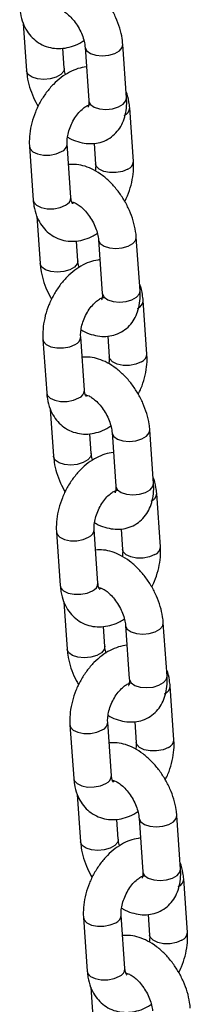
# Model space of a CAD drawing. Units: millimetres. Extents: x 0 to 42.1, y 0 to 29.8.
# Drawn here: x 34.1 to 34.1, y 22.8 to 23.1 of the extents above; entities that cross this region are included whole.
import ezdxf

# ---------------------------------------------------------------- set-up
doc = ezdxf.new("R2010")
doc.units = ezdxf.units.MM

msp = doc.modelspace()

# ---------------------------------------------------------------- linework, layer by layer
at = {"color": 7, "linetype": 'Continuous', "lineweight": 25}
for p, q in [((34.06265317644936, 23.09015374041526), (34.06370284163788, 23.07517997408274)), ((34.08224289606533, 23.08267201975287), (34.08343174914845, 23.06571269932863)), ((34.09540237307663, 23.06655184339855), (34.09421351999351, 23.08351116382278)), ((34.07567346556606, 23.07601911815266), (34.07523383145052, 23.08229062128512)), ((34.09757734980746, 23.04647356079454), (34.09638849672432, 23.06343288121908)), ((34.07777835993402, 23.03504384722928), (34.07658950685089, 23.05200316765352)), ((34.08514998617451, 23.05214993585275), (34.08560672587927, 23.04563441672462)), ((34.06461888292272, 23.0511640235836), (34.06580773600583, 23.03420470315936)), ((34.06693304754859, 23.02910018688784), (34.0679827127371, 23.01412642055532)), ((34.07995333666528, 23.01496556462524), (34.07951370254975, 23.0212370677577)), ((34.08652276716456, 23.02161846622545), (34.08771162024767, 23.00465914580121)), ((34.09968224417585, 23.00549828987113), (34.09849339109274, 23.02245761029537)), ((34.10185722090668, 22.98542000726712), (34.10066836782354, 23.00237932769166)), ((34.06889875402194, 22.99011047005618), (34.07008760710505, 22.97315114963195)), ((34.08205823103324, 22.97399029370187), (34.08086937795012, 22.9909496141261)), ((34.08942985727374, 22.99109638232533), (34.0898865969785, 22.98458086319721)), ((34.07121291864781, 22.96804663336042), (34.07226258383633, 22.95307286702791)), ((34.10396211527507, 22.94444473634371), (34.10277326219196, 22.96140405676795)), ((34.08423320776451, 22.95391201109782), (34.08379357364898, 22.96018351423029)), ((34.09080263826378, 22.96056491269804), (34.0919914913469, 22.9436055922738)), ((34.10613709200591, 22.92436645373971), (34.10494823892277, 22.94132577416424)), ((34.08633810213247, 22.91293674017445), (34.08514924904934, 22.92989606059869)), ((34.09370972837296, 22.93004282879792), (34.09416646807773, 22.92352730966979)), ((34.07317862512117, 22.92905691652877), (34.07436747820428, 22.91209759610453)), ((34.07549278974704, 22.90699307983301), (34.07654245493556, 22.89201931350049)), ((34.08851307886373, 22.89285845757041), (34.0880734447482, 22.89912996070287)), ((34.095082509363, 22.89951135917062), (34.09627136244612, 22.88255203874638)), ((34.1082419863743, 22.8833911828163), (34.10705313329119, 22.90035050324054)), ((34.11041696310513, 22.86331290021229), (34.109228110022, 22.88027222063683)), ((34.07745849622039, 22.86800336300135), (34.07864734930351, 22.85104404257712)), ((34.09061797323169, 22.85188318664703), (34.08942912014857, 22.86884250707127)), ((34.09798959947219, 22.8689892752705), (34.09844633917695, 22.86247375614237)), ((34.07977266084626, 22.84593952630559), (34.08082232603478, 22.83096575997308)), ((34.11252185747352, 22.82233762928888), (34.11133300439041, 22.83929694971312)), ((34.09279294996296, 22.83180490404299), (34.09235331584743, 22.83807640717545)), ((34.09936238046223, 22.8384578056432), (34.10055123354535, 22.82149848521897)), ((34.11469683420436, 22.80225934668487), (34.11350798112122, 22.81921866710941)), ((34.08173836731962, 22.80694980947394), (34.08292722040273, 22.7899904890497)), ((34.09489784433092, 22.79082963311962), (34.0937089912478, 22.80778895354386)), ((34.10226947057141, 22.80793572174308), (34.10272621027618, 22.80142020261496)), ((34.08405253194549, 22.78488597277818), (34.08510219713401, 22.76991220644566))]:
    msp.add_line(p, q, dxfattribs=at)
at = {"color": 8, "linetype": 'Continuous', "lineweight": 25, "flags": 128}
for points in [[(34.08224292321365, 23.08267163312157), (34.0822606929998, 23.08251940143337), (34.08279549764585, 23.08148393061056), (34.08398556734243, 23.08064236745227), (34.08568736212059, 23.08009621689554), (34.08769562041428, 23.07991135275784), (34.08976811663451, 23.08011007238247), (34.09165487715035, 23.08066840724992), (34.09312833079798, 23.08151901393502), (34.09401075732163, 23.08255929671794), (34.09421338037647, 23.0835131386641)], [(34.07567161991946, 23.0760429853145), (34.07547070289404, 23.0750672510479), (34.07458827637039, 23.07402696826498), (34.07311482272276, 23.07317636157988), (34.07122806220691, 23.07261802671243), (34.06915556598668, 23.0724193070878), (34.06714730769301, 23.0726041712255), (34.06544551291484, 23.07315032178223), (34.06425544321826, 23.07399188494052), (34.06372063857221, 23.07502735576332), (34.06370275744743, 23.07518118137421)], [(34.08343174914845, 23.06571269932864), (34.08344954608278, 23.06556008100921), (34.08398435072883, 23.06452461018641), (34.08517442042541, 23.06368304702812), (34.08687621520357, 23.06313689647139), (34.08888447349725, 23.06295203233368), (34.09095696971748, 23.06315075195832), (34.09284373023333, 23.06370908682576), (34.09431718388096, 23.06455969351087), (34.09519961040461, 23.06559997629379), (34.09540237307663, 23.06655184339854)], [(34.06461768892479, 23.0511825342602), (34.06481614875374, 23.05047685599081), (34.06569189040857, 23.0495238608629), (34.06716012848139, 23.04881930014495), (34.06904377179171, 23.04844815425774), (34.07111562515671, 23.04845518887281), (34.07312579248327, 23.04883955551177), (34.07483181792488, 23.04955489388529)], [(34.09581966088135, 23.04402528702651), (34.09411363543973, 23.04330994865299), (34.09210346811318, 23.04292558201404), (34.09003161474818, 23.04291854739896), (34.08814797143785, 23.04328969328617), (34.08667973336503, 23.04399425400412), (34.0858039917102, 23.04494724913203), (34.08560500150016, 23.04566238922335)], [(34.06580773600583, 23.03420470315936), (34.06600500183675, 23.03351753556677), (34.06688074349159, 23.03256454043886), (34.06834898156441, 23.03185997972091), (34.07023262487473, 23.03148883383371), (34.07230447823973, 23.03149586844878), (34.07431464556628, 23.03188023508773), (34.0760206710079, 23.03259557346126)], [(34.08652279431287, 23.02161807959416), (34.08654056409902, 23.02146584790595), (34.08707536874508, 23.02043037708314), (34.08826543844166, 23.01958881392486), (34.08996723321982, 23.01904266336813), (34.0919754915135, 23.01885779923042), (34.09404798773373, 23.01905651885505), (34.09593474824958, 23.0196148537225), (34.09740820189721, 23.0204654604076), (34.09829062842086, 23.02150574319052), (34.0984932514757, 23.02245958513668)], [(34.07995149101869, 23.01498943178709), (34.07975057399327, 23.01401369752048), (34.07886814746962, 23.01297341473756), (34.07739469382199, 23.01212280805246), (34.07550793330614, 23.01156447318501), (34.07343543708591, 23.01136575356038), (34.07142717879223, 23.01155061769808), (34.06972538401406, 23.01209676825481), (34.06853531431748, 23.0129383314131), (34.06800050967143, 23.01397380223591), (34.06798262854666, 23.01412762784679)], [(34.08771162024767, 23.00465914580122), (34.087729417182, 23.0045065274818), (34.08826422182805, 23.00347105665899), (34.08945429152463, 23.0026294935007), (34.0911560863028, 23.00208334294397), (34.09316434459647, 23.00189847880627), (34.09523684081671, 23.0020971984309), (34.09712360133256, 23.00265553329835), (34.09859705498019, 23.00350613998345), (34.09947948150383, 23.00454642276637), (34.09968224417585, 23.00549828987112)], [(34.06889756002402, 22.99012898073278), (34.06909601985296, 22.98942330246339), (34.06997176150779, 22.98847030733548), (34.07143999958061, 22.98776574661753), (34.07332364289094, 22.98739460073033), (34.07539549625594, 22.9874016353454), (34.07740566358249, 22.98778600198435), (34.0791116890241, 22.98850134035788)], [(34.10009953198057, 22.9829717334991), (34.09839350653895, 22.98225639512557), (34.0963833392124, 22.98187202848662), (34.0943114858474, 22.98186499387155), (34.09242784253708, 22.98223613975875), (34.09095960446426, 22.98294070047671), (34.09008386280942, 22.98389369560461), (34.08988487259938, 22.98460883569594)], [(34.07008760710506, 22.97315114963194), (34.07028487293598, 22.97246398203936), (34.07116061459081, 22.97151098691145), (34.07262885266363, 22.97080642619349), (34.07451249597396, 22.97043528030629), (34.07658434933896, 22.97044231492136), (34.07859451666551, 22.97082668156031), (34.08030054210712, 22.97154201993384)], [(34.0908026654121, 22.96056452606674), (34.09082043519825, 22.96041229437854), (34.0913552398443, 22.95937682355573), (34.09254530954088, 22.95853526039744), (34.09424710431905, 22.95798910984071), (34.09625536261272, 22.95780424570301), (34.09832785883296, 22.95800296532764), (34.1002146193488, 22.95856130019509), (34.10168807299644, 22.95941190688019), (34.10257049952008, 22.96045218966311), (34.10277312257492, 22.96140603160926)], [(34.08423136211792, 22.95393587825967), (34.08403044509249, 22.95296014399306), (34.08314801856884, 22.95191986121015), (34.08167456492122, 22.95106925452504), (34.07978780440537, 22.9505109196576), (34.07771530818513, 22.95031220003296), (34.07570704989146, 22.95049706417067), (34.07400525511329, 22.9510432147274), (34.07281518541671, 22.95188477788569), (34.07228038077066, 22.95292024870849), (34.07226249964588, 22.95307407431938)], [(34.0919914913469, 22.9436055922738), (34.09200928828123, 22.94345297395438), (34.09254409292728, 22.94241750313157), (34.09373416262386, 22.94157593997329), (34.09543595740202, 22.94102978941656), (34.0974442156957, 22.94084492527885), (34.09951671191594, 22.94104364490348), (34.10140347243178, 22.94160197977093), (34.10287692607941, 22.94245258645604), (34.10375935260306, 22.94349286923896), (34.10396211527507, 22.94444473634371)], [(34.07317743112325, 22.92907542720537), (34.07337589095219, 22.92836974893598), (34.07425163260702, 22.92741675380807), (34.07571987067984, 22.92671219309011), (34.07760351399016, 22.92634104720291), (34.07967536735516, 22.92634808181798), (34.08168553468172, 22.92673244845694), (34.08339156012333, 22.92744778683046)], [(34.1043794030798, 22.92191817997168), (34.10267337763818, 22.92120284159816), (34.10066321031163, 22.9208184749592), (34.09859135694663, 22.92081144034413), (34.09670771363631, 22.92118258623134), (34.09523947556349, 22.92188714694929), (34.09436373390865, 22.9228401420772), (34.09416474369861, 22.92355528216852)], [(34.07436747820428, 22.91209759610452), (34.07456474403521, 22.91141042851194), (34.07544048569004, 22.91045743338403), (34.07690872376286, 22.90975287266608), (34.07879236707318, 22.90938172677888), (34.08086422043819, 22.90938876139395), (34.08287438776473, 22.9097731280329), (34.08458041320635, 22.91048846640643)], [(34.09508253651132, 22.89951097253932), (34.09510030629747, 22.89935874085112), (34.09563511094353, 22.89832327002831), (34.09682518064011, 22.89748170687002), (34.09852697541827, 22.8969355563133), (34.10053523371195, 22.89675069217559), (34.10260772993219, 22.89694941180022), (34.10449449044803, 22.89750774666767), (34.10596794409566, 22.89835835335277), (34.10685037061931, 22.89939863613569), (34.10705299367415, 22.90035247808185)], [(34.08851123321714, 22.89288232473225), (34.08831031619172, 22.89190659046565), (34.08742788966807, 22.89086630768273), (34.08595443602044, 22.89001570099763), (34.08406767550459, 22.88945736613018), (34.08199517928436, 22.88925864650555), (34.07998692099068, 22.88944351064325), (34.07828512621252, 22.88998966119998), (34.07709505651593, 22.89083122435827), (34.07656025186988, 22.89186669518108), (34.07654237074511, 22.89202052079196)], [(34.09627136244612, 22.88255203874639), (34.09628915938045, 22.88239942042697), (34.0968239640265, 22.88136394960416), (34.09801403372309, 22.88052238644587), (34.09971582850125, 22.87997623588914), (34.10172408679492, 22.87979137175144), (34.10379658301516, 22.87999009137607), (34.10568334353101, 22.88054842624351), (34.10715679717864, 22.88139903292862), (34.10803922370228, 22.88243931571154), (34.1082419863743, 22.88339118281629)], [(34.07745730222247, 22.86802187367795), (34.07765576205141, 22.86731619540856), (34.07853150370625, 22.86636320028065), (34.07999974177906, 22.8656586395627), (34.08188338508939, 22.8652874936755), (34.08395523845439, 22.86529452829057), (34.08596540578095, 22.86567889492952), (34.08767143122255, 22.86639423330304)], [(34.10865927417902, 22.86086462644426), (34.1069532487374, 22.86014928807074), (34.10494308141085, 22.85976492143179), (34.10287122804586, 22.85975788681672), (34.10098758473553, 22.86012903270392), (34.09951934666271, 22.86083359342187), (34.09864360500788, 22.86178658854978), (34.09844461479783, 22.86250172864111)], [(34.07864734930351, 22.85104404257711), (34.07884461513443, 22.85035687498452), (34.07972035678927, 22.84940387985661), (34.08118859486208, 22.84869931913866), (34.08307223817241, 22.84832817325146), (34.08514409153741, 22.84833520786653), (34.08715425886396, 22.84871957450548), (34.08886028430558, 22.84943491287901)], [(34.09936240761055, 22.83845741901191), (34.0993801773967, 22.83830518732371), (34.09991498204275, 22.8372697165009), (34.10110505173933, 22.83642815334261), (34.1028068465175, 22.83588200278588), (34.10481510481117, 22.83569713864817), (34.10688760103141, 22.83589585827281), (34.10877436154725, 22.83645419314025), (34.11024781519489, 22.83730479982536), (34.11113024171853, 22.83834508260827), (34.11133286477337, 22.83929892455443)], [(34.09279110431637, 22.83182877120484), (34.09259018729094, 22.83085303693823), (34.0917077607673, 22.82981275415532), (34.09023430711967, 22.82896214747021), (34.08834754660382, 22.82840381260276), (34.08627505038358, 22.82820509297813), (34.08426679208991, 22.82838995711584), (34.08256499731174, 22.82893610767256), (34.08137492761515, 22.82977767083085), (34.08084012296911, 22.83081314165366), (34.08082224184434, 22.83096696726454)], [(34.10055123354535, 22.82149848521897), (34.10056903047968, 22.82134586689955), (34.10110383512573, 22.82031039607674), (34.10229390482231, 22.81946883291845), (34.10399569960047, 22.81892268236173), (34.10600395789415, 22.81873781822402), (34.10807645411439, 22.81893653784865), (34.10996321463023, 22.8194948727161), (34.11143666827787, 22.8203454794012), (34.11231909480151, 22.82138576218412), (34.11252185747352, 22.82233762928887)], [(34.0817371733217, 22.80696832015054), (34.08193563315064, 22.80626264188114), (34.08281137480547, 22.80530964675324), (34.08427961287829, 22.80460508603528), (34.08616325618862, 22.80423394014808), (34.08823510955362, 22.80424097476315), (34.09024527688017, 22.8046253414021), (34.09195130232178, 22.80534067977563)], [(34.11293914527825, 22.79981107291685), (34.11123311983663, 22.79909573454332), (34.10922295251007, 22.79871136790437), (34.10715109914508, 22.7987043332893), (34.10526745583476, 22.7990754791765), (34.10379921776194, 22.79978003989446), (34.1029234761071, 22.80073303502236), (34.10272448589706, 22.80144817511369)], [(34.08292722040273, 22.78999048904969), (34.08312448623366, 22.78930332145711), (34.08400022788849, 22.7883503263292), (34.08546846596131, 22.78764576561124), (34.08735210927163, 22.78727461972404), (34.08942396263663, 22.78728165433911), (34.09143412996319, 22.78766602097807), (34.0931401554048, 22.78838135935159)]]:
    msp.add_lwpolyline(points, dxfattribs=at)
at = {"color": 8, "linetype": 'Continuous', "lineweight": 25}
for centre, radius, start, end in [((34.09367547410442, 23.06352563629493), 0.00271468046976701, 290.60442035112, 358.0271935081642), ((34.07387644618154, 23.05209596332094), 0.002714731855033064, 290.604870550109, 358.0239464069138), ((34.09486414503739, 23.04656651018902), 0.00271492646119704, 290.6065753874319, 358.011651290243), ((34.07506556842371, 23.03513635575402), 0.002714368362166542, 290.6016855300439, 358.0469214417134), ((34.09795534520363, 23.00247208276752), 0.00271468046978158, 290.6044203512952, 358.0271935079497), ((34.07815631728077, 22.99104240979351), 0.002714731855022105, 290.6048705500478, 358.0239464071334), ((34.09914401613658, 22.98551295666163), 0.002714926461233655, 290.6065753877559, 358.0116512895947), ((34.07934543952295, 22.97408280222659), 0.002714368362148273, 290.6016855297019, 358.046921441923), ((34.10223521630289, 22.94141852924008), 0.00271468046974534, 290.6044203507781, 358.0271935083735), ((34.08243618837999, 22.9299888562661), 0.002714731855036553, 290.6048705502758, 358.0239464069939), ((34.10342388723585, 22.92445940313419), 0.002714926461194474, 290.6065753872651, 358.0116512902379), ((34.08362531062218, 22.91302924869917), 0.002714368362144947, 290.6016855297283, 358.046921441923), ((34.10651508740207, 22.8803649757127), 0.002714680469796271, 290.6044203514967, 358.0271935076602), ((34.08671605947924, 22.86893530273867), 0.002714731855003109, 290.6048705497059, 358.0239464074176), ((34.10770375833512, 22.86340584960674), 0.002714926461143715, 290.6065753865465, 358.0116512908758), ((34.0879051817214, 22.85197569517176), 0.002714368362154098, 290.6016855298159, 358.0469214418531), ((34.11079495850134, 22.81931142218525), 0.002714680469747706, 290.6044203509184, 358.0271935083735), ((34.09099593057844, 22.80788174921128), 0.00271473185503889, 290.604870550223, 358.023946406919), ((34.11198362943429, 22.80235229607936), 0.002714926461197164, 290.6065753874055, 358.0116512901682), ((34.09218505282062, 22.79092214164434), 0.002714368362151976, 290.6016855297283, 358.0469214419281)]:
    msp.add_arc(centre, radius, start, end, dxfattribs=at)
at = {"color": 7, "linetype": 'Continuous', "lineweight": 25}
for points, knots in [([(34.09421351999357, 23.08351116382274), (34.09415411863732, 23.0841263776059), (34.09398891620445, 23.08583736233996), (34.09331611026447, 23.08869220707394), (34.09209780336136, 23.09199547890833), (34.09046228665851, 23.09517290777436), (34.08846606856877, 23.09813664222267), (34.08615044668847, 23.10080612858231), (34.08355273395356, 23.1030999344776), (34.08080939103828, 23.10486580890162), (34.07803257167249, 23.10602801253238), (34.07535466070388, 23.10664262494512), (34.07360655638661, 23.106574124846), (34.07276637545644, 23.10654120205275)], [0, 0, 0, 0, 0.05478304719815377, 0.1523583508791775, 0.2494112646813099, 0.3461539054497677, 0.4430430269416354, 0.5406397202425314, 0.6396315070083821, 0.7406997056686162, 0.832313332315889, 0.91940575911857, 1, 1, 1, 1]), ([(34.06152786490683, 23.09525825668651), (34.06159063971662, 23.09462721212259), (34.06176498579948, 23.09287459593485), (34.06248361139473, 23.0903064501598), (34.06377905812003, 23.08771691722643), (34.06543851153774, 23.08562639877507), (34.06750392833895, 23.08394194972432), (34.06991634183274, 23.08276850133838), (34.07255987696348, 23.08218836500199), (34.07525902819412, 23.08219680880989), (34.07795611448343, 23.08278895798863), (34.08018858626608, 23.0836538167419), (34.08144230113419, 23.0844921320985), (34.08186633589684, 23.08477566933836)], [0, 0, 0, 0, 0.06414967377890864, 0.1781645277219634, 0.2761419887350777, 0.3704135557319092, 0.4624259851529839, 0.5606166319849922, 0.6562712991858073, 0.7511652186378133, 0.8479451728026016, 0.9485716136892978, 1, 1, 1, 1]), ([(34.07394515742467, 23.09460432371592), (34.07398493535923, 23.09460623322565), (34.0740670731998, 23.09461017619071), (34.074880005874, 23.09435930588612), (34.07604894383743, 23.09366784935201), (34.07740756247529, 23.09253203794855), (34.0787993479093, 23.09098071373685), (34.08008796619624, 23.08910068007931), (34.0811463617609, 23.08703347778063), (34.08187797429256, 23.0849707260978), (34.08217048081639, 23.08351719330817), (34.08222953880654, 23.08282791512163), (34.08224289606538, 23.08267201975282)], [0, 0, 0, 0, 0.09769440904725248, 0.2017301270813616, 0.3041468729397958, 0.4092295308488282, 0.5182761260230808, 0.6304269109398476, 0.7440493929400213, 0.8571288673243784, 0.967686562036501, 1, 1, 1, 1]), ([(34.08268253018088, 23.07640051662025), (34.08178448351411, 23.07624997799728), (34.0799525722588, 23.07594289663059), (34.07726959279946, 23.07478550846325), (34.0746468757845, 23.07312449315678), (34.07216489254742, 23.07093202277782), (34.06991595969299, 23.0682942919482), (34.0679829244793, 23.06530521972178), (34.06642738238121, 23.06206556974379), (34.06529607834107, 23.05866541621343), (34.06465327565436, 23.05526837103854), (34.06452762946505, 23.05276400784644), (34.06460322537239, 23.05143855383319), (34.06461888292304, 23.05116402358339)], [0, 0, 0, 0, 0.08832349768614818, 0.1801697122273111, 0.276080826256702, 0.3750625731289933, 0.4753015845399277, 0.5755935899427446, 0.675934144581106, 0.7767429063023408, 0.8784131639765295, 0.9748167313740549, 1, 1, 1, 1]), ([(34.06370284163788, 23.07517997408276), (34.06376205463582, 23.07456465571283), (34.06392673322124, 23.0728533801102), (34.06460583639556, 23.07000203194294), (34.06576200909248, 23.06678491028097), (34.066848209557, 23.06479173374218), (34.06736446191091, 23.06384441129709)], [0, 0, 0, 0, 0.1624064378049465, 0.451672155924858, 0.7393892292775437, 1, 1, 1, 1]), ([(34.07605002573462, 23.0739154685671), (34.07591541779637, 23.0744824223799), (34.07573652705835, 23.07523589046889), (34.07568597842697, 23.07586370763654), (34.07567346556606, 23.07601911815268)], [0, 0, 0, 0, 0.7524589575575046, 1, 1, 1, 1]), ([(34.09638849672446, 23.06343288121884), (34.0963205921767, 23.0640609587931), (34.09613199914152, 23.06580533468467), (34.09576837575891, 23.06754388133384), (34.09527256090214, 23.06851895904344), (34.09526318518206, 23.06853739748984)], [0, 0, 0, 0, 0.3556716398493607, 0.9878159311653101, 1, 1, 1, 1]), ([(34.07658950685122, 23.0520031676533), (34.07657850436757, 23.05226379464859), (34.07654601209931, 23.05303347197947), (34.07671153754308, 23.05460946065655), (34.0772427184292, 23.05666469843134), (34.07811886631624, 23.05876579401041), (34.07927829253, 23.0607213313157), (34.08060714108238, 23.06236162866677), (34.0819563774156, 23.06355941847918), (34.08310625982217, 23.0642501810218), (34.08381793480236, 23.06445952104971), (34.08391067602727, 23.0644589176097), (34.08394236904243, 23.06445871139253)], [0, 0, 0, 0, 0.05564725421004865, 0.1643361235275718, 0.2756217623390328, 0.3891691124028638, 0.503580367791673, 0.616966095599117, 0.7278855552664489, 0.8361567454765981, 0.944008861712915, 1, 1, 1, 1]), ([(34.07671817821696, 23.05419196208161), (34.07688586872667, 23.05408186833034), (34.07790935615299, 23.05340991873503), (34.07989329093872, 23.05268154603738), (34.08257860722568, 23.05206579356014), (34.08519653236914, 23.05205532517512), (34.08774355989694, 23.0526035982814), (34.09009700796711, 23.05375025985006), (34.09210418693483, 23.0554477662569), (34.09364137148859, 23.05752681231857), (34.09472457731399, 23.0599220612117), (34.0953562896699, 23.06261625037468), (34.09549499348125, 23.06487481379311), (34.09542056065918, 23.06622253027882), (34.09540237307663, 23.06655184339836)], [0, 0, 0, 0, 0.0199534121890963, 0.1217842710539199, 0.2185897021507849, 0.3105147068875429, 0.3993059670590316, 0.49504948192075, 0.5870641306302312, 0.6775345464186929, 0.7694686486024666, 0.8655549238989645, 0.9671484856882449, 1, 1, 1, 1]), ([(34.08343174914845, 23.06571269932845), (34.08344186374218, 23.06546127134534), (34.08347090494443, 23.0647393668279), (34.08335611658665, 23.06393281285751), (34.08317993098862, 23.06360510879109), (34.08322554052027, 23.06366037215036), (34.08323296276738, 23.06366936540885)], [0, 0, 0, 0, 0.1946054579453617, 0.5587546679238264, 0.9281941347021604, 1, 1, 1, 1]), ([(34.09849339109279, 23.02245761029532), (34.09843398973655, 23.02307282407849), (34.09826878730367, 23.02478380881255), (34.0975959813637, 23.02763865354652), (34.09637767446058, 23.03094192538091), (34.09474215775774, 23.03411935424694), (34.09274593966799, 23.03708308869525), (34.0904303177877, 23.03975257505489), (34.08783260505278, 23.04204638095019), (34.08508926213751, 23.04381225537421), (34.08231244277171, 23.04497445900496), (34.07963453180311, 23.04558907141771), (34.07788642748584, 23.04552057131858), (34.07704624655567, 23.04548764852534)], [0, 0, 0, 0, 0.05478304719815383, 0.1523583508791777, 0.2494112646813101, 0.346153905449768, 0.4430430269416359, 0.5406397202425319, 0.6396315070083828, 0.740699705668617, 0.8323133323158899, 0.91940575911857, 1, 1, 1, 1]), ([(34.08560672587929, 23.04563441672463), (34.0856204746174, 23.04537580251155), (34.0856547629458, 23.04473083793385), (34.08554425288269, 23.04392708873295), (34.08547805451358, 23.04344562229656)], [0, 0, 0, 0, 0.4009742891711732, 0.9999999999999999, 0.9999999999999999, 0.9999999999999999, 0.9999999999999999]), ([(34.09483177081972, 23.03379317308109), (34.09513157681005, 23.03438770696796), (34.09597057709667, 23.0360514966106), (34.09688802483507, 23.03897812112113), (34.09754614511486, 23.04236764871009), (34.09766843987136, 23.04487365672224), (34.09759297932245, 23.04619904430412), (34.09757734980748, 23.04647356079455)], [0, 0, 0, 0, 0.1474601612247406, 0.4126639277673852, 0.680134084330933, 0.9337488371107483, 1, 1, 1, 1]), ([(34.06580773600606, 23.0342047031591), (34.06587051081585, 23.03357365859517), (34.06604485689871, 23.03182104240744), (34.06676348249395, 23.02925289663238), (34.06805892921926, 23.02666336369902), (34.06971838263697, 23.02457284524765), (34.07178379943817, 23.0228883961969), (34.07419621293197, 23.02171494781096), (34.0768397480627, 23.02113481147458), (34.07953889929335, 23.02114325528247), (34.08223598558266, 23.02173540446121), (34.08446845736531, 23.02260026321448), (34.08572217223342, 23.02343857857109), (34.08614620699606, 23.02372211581094)], [0, 0, 0, 0, 0.06414967377890872, 0.1781645277219636, 0.276141988735078, 0.3704135557319096, 0.4624259851529845, 0.560616631984993, 0.6562712991858081, 0.7511652186378143, 0.8479451728026027, 0.9485716136892989, 1, 1, 1, 1]), ([(34.07830191102999, 23.0330851964904), (34.07831138021587, 23.03307831573906), (34.07835225110723, 23.03304861704646), (34.07814880505734, 23.03328856894566), (34.07788780409788, 23.03402193539353), (34.07780747221709, 23.03477201741718), (34.07777835993423, 23.03504384722902)], [0, 0, 0, 0, 0.1026589285505588, 0.4430963728096689, 0.7981780613056526, 1, 1, 1, 1]), ([(34.0782250285239, 23.03355077018851), (34.07826480645846, 23.03355267969824), (34.07834694429903, 23.03355662266329), (34.07915987697322, 23.0333057523587), (34.08032881493666, 23.03261429582459), (34.08168743357452, 23.03147848442113), (34.08307921900852, 23.02992716020943), (34.08436783729546, 23.02804712655189), (34.08542623286012, 23.02597992425321), (34.08615784539179, 23.02391717257039), (34.08645035191561, 23.02246363978076), (34.08650940990577, 23.02177436159421), (34.08652276716461, 23.02161846622541)], [0, 0, 0, 0, 0.09769440904725248, 0.2017301270813616, 0.3041468729397958, 0.4092295308488282, 0.5182761260230808, 0.6304269109398476, 0.7440493929400213, 0.8571288673243784, 0.967686562036501, 1, 1, 1, 1]), ([(34.07858905289559, 23.03326445624548), (34.0785096223162, 23.03323457899536), (34.07836992175501, 23.03318203161826), (34.07834589038018, 23.03318584527599), (34.07833552270154, 23.0331874905742)], [0, 0, 0, 0, 0.5685773823505785, 1, 1, 1, 1]), ([(34.06798271273711, 23.01412642055535), (34.06804192573505, 23.01351110218542), (34.06820660432047, 23.01179982658278), (34.06888570749478, 23.00894847841553), (34.0700418801917, 23.00573135675355), (34.07112808065622, 23.00373818021476), (34.07164433301013, 23.00279085776967)], [0, 0, 0, 0, 0.1624064378049465, 0.451672155924858, 0.7393892292775437, 1, 1, 1, 1]), ([(34.0869624012801, 23.01534696309283), (34.08606435461333, 23.01519642446986), (34.08423244335803, 23.01488934310317), (34.08154946389869, 23.01373195493584), (34.07892674688372, 23.01207093962936), (34.07644476364664, 23.00987846925041), (34.07419583079222, 23.00724073842078), (34.07226279557852, 23.00425166619436), (34.07070725348043, 23.00101201621638), (34.06957594944029, 22.99761186268601), (34.06893314675358, 22.99421481751113), (34.06880750056428, 22.99171045431902), (34.06888309647162, 22.99038500030578), (34.06889875402226, 22.99011047005597)], [0, 0, 0, 0, 0.08832349768614861, 0.1801697122273114, 0.2760808262567023, 0.3750625731289936, 0.475301584539928, 0.5755935899427449, 0.6759341445811062, 0.776742906302341, 0.8784131639765296, 0.9748167313740549, 1, 1, 1, 1]), ([(34.08032989683384, 23.01286191503969), (34.0801952888956, 23.01342886885248), (34.08001639815757, 23.01418233694147), (34.0799658495262, 23.01481015410912), (34.07995333666529, 23.01496556462526)], [0, 0, 0, 0, 0.7524589575575046, 1, 1, 1, 1]), ([(34.08099804931619, 22.99313840855419), (34.0811657398259, 22.99302831480293), (34.08218922725221, 22.99235636520761), (34.08417316203795, 22.99162799250996), (34.08685847832491, 22.99101224003272), (34.08947640346837, 22.9910017716477), (34.09202343099616, 22.99155004475398), (34.09437687906633, 22.99269670632265), (34.09638405803406, 22.99439421272949), (34.09792124258782, 22.99647325879115), (34.09900444841321, 22.99886850768429), (34.09963616076912, 23.00156269684727), (34.09977486458047, 23.0038212602657), (34.0997004317584, 23.0051689767514), (34.09968224417585, 23.00549828987095)], [0, 0, 0, 0, 0.0199534121890963, 0.1217842710539199, 0.2185897021507849, 0.3105147068875429, 0.3993059670590316, 0.49504948192075, 0.5870641306302312, 0.6775345464186929, 0.7694686486024666, 0.8655549238989645, 0.9671484856882449, 1, 1, 1, 1]), ([(34.08771162024767, 23.00465914580104), (34.08772173484141, 23.00440771781793), (34.08775077604365, 23.00368581330049), (34.08763598768587, 23.00287925933009), (34.08745980208784, 23.00255155526367), (34.0875054116195, 23.00260681862294), (34.0875128338666, 23.00261581188144)], [0, 0, 0, 0, 0.1946054579453617, 0.5587546679238264, 0.9281941347021604, 1, 1, 1, 1]), ([(34.10066836782369, 23.00237932769142), (34.10060046327592, 23.00300740526569), (34.10041187024075, 23.00475178115726), (34.10004824685814, 23.00649032780643), (34.09955243200136, 23.00746540551602), (34.09954305628128, 23.00748384396242)], [0, 0, 0, 0, 0.3556716398493607, 0.9878159311653101, 1, 1, 1, 1]), ([(34.08086937795044, 22.99094961412589), (34.0808583754668, 22.99121024112117), (34.08082588319854, 22.99197991845206), (34.0809914086423, 22.99355590712914), (34.08152258952843, 22.99561114490393), (34.08239873741547, 22.997712240483), (34.08355816362922, 22.99966777778829), (34.0848870121816, 23.00130807513936), (34.08623624851483, 23.00250586495176), (34.0873861309214, 23.00319662749438), (34.08809780590158, 23.0034059675223), (34.0881905471265, 23.00340536408229), (34.08822224014166, 23.00340515786511)], [0, 0, 0, 0, 0.05564725421004865, 0.1643361235275718, 0.2756217623390328, 0.3891691124028638, 0.503580367791673, 0.616966095599117, 0.7278855552664489, 0.8361567454765981, 0.944008861712915, 1, 1, 1, 1]), ([(34.10277326219202, 22.9614040567679), (34.10271386083577, 22.96201927055107), (34.1025486584029, 22.96373025528513), (34.10187585246292, 22.96658510001911), (34.10065754555981, 22.9698883718535), (34.09902202885696, 22.97306580071952), (34.09702581076722, 22.97602953516783), (34.09471018888692, 22.97869902152748), (34.09211247615201, 22.98099282742277), (34.08936913323673, 22.98275870184679), (34.08659231387093, 22.98392090547754), (34.08391440290233, 22.98453551789029), (34.08216629858506, 22.98446701779116), (34.08132611765489, 22.98443409499792)], [0, 0, 0, 0, 0.05478304719815383, 0.1523583508791777, 0.2494112646813101, 0.346153905449768, 0.4430430269416359, 0.5406397202425319, 0.6396315070083828, 0.740699705668617, 0.8323133323158899, 0.91940575911857, 1, 1, 1, 1]), ([(34.08988659697852, 22.98458086319721), (34.08990034571663, 22.98432224898413), (34.08993463404503, 22.98367728440643), (34.08982412398191, 22.98287353520554), (34.0897579256128, 22.98239206876914)], [0, 0, 0, 0, 0.4009742891712055, 1, 1, 1, 1]), ([(34.09911164191895, 22.97273961955367), (34.09941144790927, 22.97333415344054), (34.10025044819589, 22.97499794308318), (34.1011678959343, 22.97792456759371), (34.10182601621409, 22.98131409518268), (34.10194831097058, 22.98382010319482), (34.10187285042167, 22.9851454907767), (34.1018572209067, 22.98542000726713)], [0, 0, 0, 0, 0.1474601612247377, 0.4126639277673833, 0.6801340843309319, 0.9337488371107481, 1, 1, 1, 1]), ([(34.08258178212921, 22.97203164296299), (34.08259125131509, 22.97202476221165), (34.08263212220646, 22.97199506351904), (34.08242867615657, 22.97223501541825), (34.0821676751971, 22.97296838186612), (34.08208734331632, 22.97371846388976), (34.08205823103346, 22.9739902937016)], [0, 0, 0, 0, 0.1026589285505588, 0.4430963728096688, 0.7981780613056526, 1, 1, 1, 1]), ([(34.07008760710528, 22.97315114963168), (34.07015038191508, 22.97252010506775), (34.07032472799794, 22.97076748888002), (34.07104335359318, 22.96819934310497), (34.07233880031848, 22.9656098101716), (34.07399825373619, 22.96351929172023), (34.0760636705374, 22.96183484266949), (34.07847608403119, 22.96066139428355), (34.08111961916193, 22.96008125794716), (34.08381877039257, 22.96008970175506), (34.08651585668188, 22.9606818509338), (34.08874832846453, 22.96154670968707), (34.09000204333264, 22.96238502504367), (34.09042607809529, 22.96266856228353)], [0, 0, 0, 0, 0.06414967377890864, 0.1781645277219634, 0.2761419887350777, 0.3704135557319092, 0.4624259851529839, 0.5606166319849922, 0.6562712991858073, 0.7511652186378133, 0.8479451728026016, 0.9485716136892978, 1, 1, 1, 1]), ([(34.08250489962312, 22.97249721666109), (34.08254467755769, 22.97249912617082), (34.08262681539825, 22.97250306913588), (34.08343974807245, 22.97225219883129), (34.08460868603589, 22.97156074229718), (34.08596730467374, 22.97042493089371), (34.08735909010775, 22.96887360668202), (34.08864770839469, 22.96699357302447), (34.08970610395935, 22.9649263707258), (34.09043771649101, 22.96286361904297), (34.09073022301484, 22.96141008625334), (34.09078928100499, 22.9607208080668), (34.09080263826383, 22.96056491269799)], [0, 0, 0, 0, 0.09769440904725248, 0.2017301270813616, 0.3041468729397958, 0.4092295308488282, 0.5182761260230808, 0.6304269109398476, 0.7440493929400213, 0.8571288673243784, 0.967686562036501, 1, 1, 1, 1]), ([(34.08286892399482, 22.97221090271806), (34.08278949341542, 22.97218102546794), (34.08264979285423, 22.97212847809084), (34.0826257614794, 22.97213229174858), (34.08261539380077, 22.97213393704678)], [0, 0, 0, 0, 0.5685773823505785, 1, 1, 1, 1]), ([(34.07226258383633, 22.95307286702793), (34.07232179683427, 22.952457548658), (34.07248647541969, 22.95074627305537), (34.07316557859401, 22.94789492488811), (34.07432175129093, 22.94467780322614), (34.07540795175545, 22.94268462668734), (34.07592420410936, 22.94173730424225)], [0, 0, 0, 0, 0.1624064378049399, 0.4516721559248397, 0.7393892292775136, 1, 1, 1, 1]), ([(34.09124227237933, 22.95429340956542), (34.09034422571256, 22.95414287094245), (34.08851231445725, 22.95383578957576), (34.08582933499791, 22.95267840140842), (34.08320661798295, 22.95101738610195), (34.08072463474587, 22.94882491572299), (34.07847570189144, 22.94618718489336), (34.07654266667775, 22.94319811266694), (34.07498712457965, 22.93995846268896), (34.07385582053951, 22.93655830915859), (34.07321301785281, 22.93316126398371), (34.0730873716635, 22.9306569007916), (34.07316296757085, 22.92933144677836), (34.07317862512149, 22.92905691652855)], [0, 0, 0, 0, 0.08832349768613107, 0.1801697122272956, 0.2760808262566883, 0.3750625731289815, 0.4753015845399178, 0.5755935899427366, 0.6759341445810999, 0.7767429063023366, 0.8784131639765272, 0.9748167313740544, 1, 1, 1, 1]), ([(34.08460976793307, 22.95180836151227), (34.08447515999482, 22.95237531532506), (34.0842962692568, 22.95312878341406), (34.08424572062543, 22.95375660058171), (34.08423320776451, 22.95391201109785)], [0, 0, 0, 0, 0.752458957557587, 0.9999999999999999, 0.9999999999999999, 0.9999999999999999, 0.9999999999999999]), ([(34.10494823892291, 22.941325774164), (34.10488033437515, 22.94195385173827), (34.10469174133998, 22.94369822762984), (34.10432811795736, 22.945436774279), (34.10383230310059, 22.94641185198861), (34.10382292738051, 22.94643029043501)], [0, 0, 0, 0, 0.3556716398492509, 0.9878159311650051, 1, 1, 1, 1]), ([(34.08514924904967, 22.92989606059847), (34.08513824656602, 22.93015668759375), (34.08510575429776, 22.93092636492464), (34.08527127974153, 22.93250235360172), (34.08580246062765, 22.93455759137651), (34.0866786085147, 22.93665868695558), (34.08783803472845, 22.93861422426087), (34.08916688328083, 22.94025452161194), (34.09051611961405, 22.94145231142435), (34.09166600202062, 22.94214307396696), (34.09237767700081, 22.94235241399488), (34.09247041822572, 22.94235181055487), (34.09250211124088, 22.94235160433769)], [0, 0, 0, 0, 0.05564725421004865, 0.1643361235275718, 0.2756217623390328, 0.3891691124028638, 0.503580367791673, 0.616966095599117, 0.7278855552664489, 0.8361567454765981, 0.944008861712915, 1, 1, 1, 1]), ([(34.08527792041541, 22.93208485502677), (34.08544561092512, 22.93197476127551), (34.08646909835144, 22.9313028116802), (34.08845303313717, 22.93057443898254), (34.09113834942413, 22.92995868650531), (34.09375627456759, 22.92994821812029), (34.09630330209539, 22.93049649122657), (34.09865675016556, 22.93164315279523), (34.10066392913329, 22.93334065920207), (34.10220111368704, 22.93541970526374), (34.10328431951244, 22.93781495415687), (34.10391603186834, 22.94050914331985), (34.1040547356797, 22.94276770673828), (34.10398030285763, 22.94411542322399), (34.10396211527508, 22.94444473634353)], [0, 0, 0, 0, 0.01995341218907018, 0.1217842710538965, 0.2185897021507641, 0.3105147068875246, 0.3993059670590156, 0.4950494819207366, 0.5870641306302202, 0.6775345464186844, 0.7694686486024603, 0.8655549238989609, 0.967148485688244, 1, 1, 1, 1]), ([(34.0919914913469, 22.94360559227362), (34.09200160594063, 22.94335416429051), (34.09203064714287, 22.94263225977307), (34.0919158587851, 22.94182570580268), (34.09173967318707, 22.94149800173626), (34.09178528271872, 22.94155326509552), (34.09179270496583, 22.94156225835402)], [0, 0, 0, 0, 0.1946054579453617, 0.5587546679238264, 0.9281941347021604, 1, 1, 1, 1]), ([(34.09416646807774, 22.9235273096698), (34.09418021681586, 22.92326869545671), (34.09421450514426, 22.92262373087902), (34.09410399508113, 22.92181998167812), (34.09403779671203, 22.92133851524173)], [0, 0, 0, 0, 0.4009742891712054, 1, 1, 1, 1]), ([(34.10339151301818, 22.91168606602625), (34.1036913190085, 22.91228059991312), (34.10453031929512, 22.91394438955577), (34.10544776703352, 22.9168710140663), (34.10610588731331, 22.92026054165526), (34.10622818206981, 22.92276654966741), (34.1061527215209, 22.92409193724928), (34.10613709200593, 22.92436645373972)], [0, 0, 0, 0, 0.1474601612247722, 0.412663927767407, 0.6801340843309449, 0.9337488371107506, 1, 1, 1, 1]), ([(34.10705313329125, 22.90035050324049), (34.106993731935, 22.90096571702366), (34.10682852950213, 22.90267670175771), (34.10615572356214, 22.90553154649169), (34.10493741665903, 22.90883481832608), (34.10330189995619, 22.91201224719211), (34.10130568186644, 22.91497598164042), (34.09899005998615, 22.91764546800006), (34.09639234725123, 22.91993927389536), (34.09364900433596, 22.92170514831938), (34.09087218497016, 22.92286735195013), (34.08819427400156, 22.92348196436287), (34.08644616968429, 22.92341346426375), (34.08560598875411, 22.9233805414705)], [0, 0, 0, 0, 0.05478304719815515, 0.1523583508791814, 0.2494112646813162, 0.3461539054497764, 0.4430430269416467, 0.540639720242545, 0.6396315070083983, 0.740699705668635, 0.8323133323159101, 0.9194057591185933, 1, 1, 1, 1]), ([(34.0743674782045, 22.91209759610426), (34.0744302530143, 22.91146655154034), (34.07460459909716, 22.9097139353526), (34.07532322469241, 22.90714578957755), (34.07661867141771, 22.90455625664418), (34.07827812483542, 22.90246573819282), (34.08034354163662, 22.90078128914207), (34.08275595513043, 22.89960784075613), (34.08539949026116, 22.89902770441974), (34.0880986414918, 22.89903614822764), (34.09079572778111, 22.89962829740638), (34.09302819956376, 22.90049315615965), (34.09428191443187, 22.90133147151626), (34.09470594919452, 22.90161500875611)], [0, 0, 0, 0, 0.06414967377890993, 0.1781645277219669, 0.2761419887350832, 0.3704135557319166, 0.4624259851529932, 0.5606166319850036, 0.6562712991858204, 0.7511652186378284, 0.8479451728026186, 0.9485716136893168, 1, 1, 1, 1]), ([(34.08686165322844, 22.91097808943557), (34.08687112241432, 22.91097120868423), (34.08691199330568, 22.91094150999163), (34.0867085472558, 22.91118146189083), (34.08644754629633, 22.9119148283387), (34.08636721441554, 22.91266491036234), (34.08633810213269, 22.91293674017418)], [0, 0, 0, 0, 0.1026589285505588, 0.4430963728096688, 0.7981780613056526, 1, 1, 1, 1]), ([(34.08678477072235, 22.91144366313367), (34.08682454865691, 22.91144557264341), (34.08690668649748, 22.91144951560846), (34.08771961917167, 22.91119864530387), (34.08888855713511, 22.91050718876976), (34.09024717577297, 22.9093713773663), (34.09163896120698, 22.9078200531546), (34.09292757949392, 22.90594001949706), (34.09398597505857, 22.90387281719838), (34.09471758759024, 22.90181006551555), (34.09501009411406, 22.90035653272592), (34.09506915210422, 22.89966725453938), (34.09508250936306, 22.89951135917057)], [0, 0, 0, 0, 0.09769440904725248, 0.2017301270813616, 0.3041468729397958, 0.4092295308488282, 0.5182761260230808, 0.6304269109398476, 0.7440493929400213, 0.8571288673243784, 0.967686562036501, 1, 1, 1, 1]), ([(34.08714879509404, 22.91115734919065), (34.08706936451465, 22.91112747194052), (34.08692966395346, 22.91107492456343), (34.08690563257863, 22.91107873822116), (34.08689526489999, 22.91108038351936)], [0, 0, 0, 0, 0.5685773823505799, 1, 1, 1, 1]), ([(34.09552214347855, 22.893239856038), (34.09462409681178, 22.89308931741503), (34.09279218555648, 22.89278223604834), (34.09010920609713, 22.891624847881), (34.08748648908218, 22.88996383257453), (34.0850045058451, 22.88777136219558), (34.08275557299067, 22.88513363136595), (34.08082253777697, 22.88214455913953), (34.07926699567888, 22.87890490916154), (34.07813569163874, 22.87550475563118), (34.07749288895203, 22.8721077104563), (34.07736724276273, 22.86960334726419), (34.07744283867008, 22.86827789325094), (34.07745849622071, 22.86800336300114)], [0, 0, 0, 0, 0.08832349768613107, 0.1801697122272957, 0.2760808262566884, 0.3750625731289816, 0.4753015845399178, 0.5755935899427366, 0.6759341445810999, 0.7767429063023366, 0.8784131639765272, 0.9748167313740544, 1, 1, 1, 1]), ([(34.0888896390323, 22.89075480798485), (34.08875503109405, 22.89132176179765), (34.08857614035603, 22.89207522988664), (34.08852559172465, 22.89270304705429), (34.08851307886374, 22.89285845757043)], [0, 0, 0, 0, 0.7524589575575665, 1, 1, 1, 1]), ([(34.07654245493556, 22.89201931350052), (34.0766016679335, 22.89140399513058), (34.07676634651892, 22.88969271952795), (34.07744544969324, 22.8868413713607), (34.07860162239016, 22.88362424969872), (34.07968782285467, 22.88163107315993), (34.08020407520858, 22.88068375071484)], [0, 0, 0, 0, 0.1624064378049399, 0.4516721559248397, 0.7393892292775136, 1, 1, 1, 1]), ([(34.08955779151464, 22.87103130149936), (34.08972548202435, 22.87092120774809), (34.09074896945067, 22.87024925815278), (34.0927329042364, 22.86952088545513), (34.09541822052336, 22.86890513297789), (34.09803614566682, 22.86889466459287), (34.10058317319461, 22.86944293769915), (34.10293662126478, 22.87058959926781), (34.10494380023251, 22.87228710567466), (34.10648098478627, 22.87436615173632), (34.10756419061167, 22.87676140062946), (34.10819590296757, 22.87945558979243), (34.10833460677892, 22.88171415321086), (34.10826017395685, 22.88306186969657), (34.10824198637431, 22.88339118281612)], [0, 0, 0, 0, 0.01995341218907019, 0.1217842710538965, 0.2185897021507641, 0.3105147068875246, 0.3993059670590156, 0.4950494819207366, 0.5870641306302202, 0.6775345464186844, 0.7694686486024603, 0.8655549238989609, 0.967148485688244, 1, 1, 1, 1]), ([(34.10922811002214, 22.88027222063659), (34.10916020547437, 22.88090029821085), (34.10897161243919, 22.88264467410243), (34.10860798905661, 22.88438322075159), (34.10811217419982, 22.88535829846119), (34.10810279847973, 22.88537673690759)], [0, 0, 0, 0, 0.3556716398492508, 0.9878159311650049, 1, 1, 1, 1]), ([(34.08942912014889, 22.86884250707105), (34.08941811766525, 22.86910313406634), (34.08938562539699, 22.86987281139722), (34.08955115084076, 22.8714488000743), (34.09008233172688, 22.8735040378491), (34.09095847961392, 22.87560513342816), (34.09211790582767, 22.87756067073346), (34.09344675438006, 22.87920096808453), (34.09479599071328, 22.88039875789693), (34.09594587311985, 22.88108952043955), (34.09665754810004, 22.88129886046746), (34.09675028932495, 22.88129825702745), (34.0967819823401, 22.88129805081028)], [0, 0, 0, 0, 0.05564725421004865, 0.1643361235275718, 0.2756217623390328, 0.3891691124028638, 0.503580367791673, 0.616966095599117, 0.7278855552664489, 0.8361567454765981, 0.944008861712915, 1, 1, 1, 1]), ([(34.09627136244613, 22.8825520387462), (34.09628147703986, 22.88230061076309), (34.0963105182421, 22.88157870624566), (34.09619572988432, 22.88077215227526), (34.09601954428629, 22.88044444820884), (34.09606515381795, 22.88049971156811), (34.09607257606505, 22.8805087048266)], [0, 0, 0, 0, 0.1946054579453617, 0.5587546679238264, 0.9281941347021604, 1, 1, 1, 1]), ([(34.11133300439047, 22.83929694971307), (34.11127360303422, 22.83991216349624), (34.11110840060135, 22.8416231482303), (34.11043559466137, 22.84447799296427), (34.10921728775826, 22.84778126479866), (34.10758177105541, 22.85095869366469), (34.10558555296567, 22.853922428113), (34.10326993108537, 22.85659191447264), (34.10067221835046, 22.85888572036794), (34.09792887543518, 22.86065159479196), (34.09515205606939, 22.86181379842271), (34.09247414510078, 22.86242841083546), (34.09072604078352, 22.86235991073633), (34.08988585985334, 22.86232698794309)], [0, 0, 0, 0, 0.05478304719815522, 0.1523583508791816, 0.2494112646813165, 0.3461539054497769, 0.4430430269416472, 0.5406397202425457, 0.6396315070083991, 0.7406997056686357, 0.8323133323159111, 0.9194057591185935, 1, 1, 1, 1]), ([(34.09844633917697, 22.86247375614238), (34.09846008791508, 22.8622151419293), (34.09849437624348, 22.8615701773516), (34.09838386618036, 22.86076642815071), (34.09831766781126, 22.86028496171431)], [0, 0, 0, 0, 0.4009742891711732, 0.9999999999999999, 0.9999999999999999, 0.9999999999999999, 0.9999999999999999]), ([(34.1076713841174, 22.85063251249884), (34.10797119010772, 22.85122704638571), (34.10881019039434, 22.85289083602835), (34.10972763813274, 22.85581746053888), (34.11038575841253, 22.85920698812784), (34.11050805316903, 22.86171299613999), (34.11043259262013, 22.86303838372187), (34.11041696310516, 22.8633129002123)], [0, 0, 0, 0, 0.1474601612247753, 0.4126639277674091, 0.680134084330946, 0.9337488371107509, 0.9999999999999999, 0.9999999999999999, 0.9999999999999999, 0.9999999999999999]), ([(34.09114152432767, 22.84992453590815), (34.09115099351354, 22.84991765515681), (34.09119186440491, 22.84988795646421), (34.09098841835502, 22.85012790836342), (34.09072741739556, 22.85086127481129), (34.09064708551477, 22.85161135683493), (34.09061797323191, 22.85188318664677)], [0, 0, 0, 0, 0.1026589285505588, 0.4430963728096688, 0.7981780613056526, 1, 1, 1, 1]), ([(34.07864734930372, 22.85104404257685), (34.07871012411353, 22.85041299801292), (34.07888447019639, 22.84866038182519), (34.07960309579163, 22.84609223605013), (34.08089854251693, 22.84350270311677), (34.08255799593464, 22.8414121846654), (34.08462341273585, 22.83972773561466), (34.08703582622965, 22.83855428722871), (34.08967936136039, 22.83797415089233), (34.09237851259103, 22.83798259470023), (34.09507559888033, 22.83857474387897), (34.09730807066298, 22.83943960263223), (34.0985617855311, 22.84027791798884), (34.09898582029374, 22.84056145522869)], [0, 0, 0, 0, 0.06414967377891, 0.1781645277219672, 0.2761419887350836, 0.3704135557319171, 0.4624259851529938, 0.5606166319850042, 0.6562712991858213, 0.7511652186378293, 0.8479451728026197, 0.948571613689318, 1, 1, 1, 1]), ([(34.09106464182157, 22.85039010960626), (34.09110441975614, 22.85039201911599), (34.0911865575967, 22.85039596208104), (34.0919994902709, 22.85014509177645), (34.09316842823434, 22.84945363524234), (34.09452704687219, 22.84831782383888), (34.0959188323062, 22.84676649962718), (34.09720745059314, 22.84488646596964), (34.0982658461578, 22.84281926367097), (34.09899745868947, 22.84075651198814), (34.09928996521329, 22.83930297919851), (34.09934902320344, 22.83861370101197), (34.09936238046228, 22.83845780564316)], [0, 0, 0, 0, 0.09769440904725248, 0.2017301270813616, 0.3041468729397958, 0.4092295308488282, 0.5182761260230808, 0.6304269109398476, 0.7440493929400213, 0.8571288673243784, 0.967686562036501, 1, 1, 1, 1]), ([(34.09142866619327, 22.85010379566323), (34.09134923561387, 22.85007391841311), (34.09120953505268, 22.85002137103601), (34.09118550367786, 22.85002518469375), (34.09117513599922, 22.85002682999195)], [0, 0, 0, 0, 0.5685773823505865, 1, 1, 1, 1]), ([(34.08082232603478, 22.8309657599731), (34.08088153903273, 22.83035044160317), (34.08104621761815, 22.82863916600053), (34.08172532079246, 22.82578781783328), (34.08288149348938, 22.82257069617131), (34.08396769395389, 22.82057751963251), (34.08448394630781, 22.81963019718742)], [0, 0, 0, 0, 0.1624064378049399, 0.4516721559248397, 0.7393892292775136, 1, 1, 1, 1]), ([(34.09980201457778, 22.83218630251059), (34.09890396791101, 22.83203576388761), (34.0970720566557, 22.83172868252093), (34.09438907719636, 22.83057129435359), (34.0917663601814, 22.82891027904711), (34.08928437694432, 22.82671780866816), (34.0870354440899, 22.82408007783853), (34.0851024088762, 22.82109100561211), (34.0835468667781, 22.81785135563413), (34.08241556273796, 22.81445120210376), (34.08177276005125, 22.81105415692888), (34.08164711386195, 22.80854979373677), (34.0817227097693, 22.80722433972353), (34.08173836731994, 22.80694980947372)], [0, 0, 0, 0, 0.08832349768613107, 0.1801697122272957, 0.2760808262566884, 0.3750625731289816, 0.4753015845399178, 0.5755935899427366, 0.6759341445810999, 0.7767429063023366, 0.8784131639765272, 0.9748167313740544, 1, 1, 1, 1]), ([(34.09316951013152, 22.82970125445744), (34.09303490219327, 22.83026820827023), (34.09285601145525, 22.83102167635922), (34.09280546282388, 22.83164949352687), (34.09279294996296, 22.83180490404301)], [0, 0, 0, 0, 0.7524589575575665, 1, 1, 1, 1]), ([(34.11350798112137, 22.81921866710917), (34.11344007657359, 22.81984674468344), (34.11325148353841, 22.82159112057501), (34.11288786015584, 22.82332966722416), (34.11239204529904, 22.82430474493377), (34.11238266957896, 22.82432318338018)], [0, 0, 0, 0, 0.3556716398492508, 0.9878159311650049, 1, 1, 1, 1]), ([(34.09383766261386, 22.80997774797194), (34.09400535312358, 22.80986765422068), (34.09502884054989, 22.80919570462537), (34.09701277533562, 22.80846733192771), (34.09969809162259, 22.80785157945047), (34.10231601676604, 22.80784111106545), (34.10486304429384, 22.80838938417173), (34.10721649236401, 22.8095360457404), (34.10922367133174, 22.81123355214724), (34.11076085588549, 22.8133125982089), (34.11184406171089, 22.81570784710204), (34.11247577406679, 22.81840203626502), (34.11261447787815, 22.82066059968345), (34.11254004505608, 22.82200831616915), (34.11252185747353, 22.8223376292887)], [0, 0, 0, 0, 0.01995341218907019, 0.1217842710538965, 0.2185897021507641, 0.3105147068875246, 0.3993059670590156, 0.4950494819207366, 0.5870641306302202, 0.6775345464186844, 0.7694686486024603, 0.8655549238989609, 0.967148485688244, 1, 1, 1, 1]), ([(34.10055123354535, 22.82149848521879), (34.10056134813909, 22.82124705723568), (34.10059038934132, 22.82052515271824), (34.10047560098355, 22.81971859874785), (34.10029941538552, 22.81939089468142), (34.10034502491717, 22.81944615804069), (34.10035244716427, 22.81945515129919)], [0, 0, 0, 0, 0.1946054579453617, 0.5587546679238264, 0.9281941347021604, 1, 1, 1, 1]), ([(34.09370899124811, 22.80778895354364), (34.09369798876447, 22.80804958053892), (34.09366549649621, 22.80881925786981), (34.09383102193998, 22.81039524654689), (34.0943622028261, 22.81245048432168), (34.09523835071314, 22.81455157990075), (34.0963977769269, 22.81650711720604), (34.09772662547928, 22.81814741455711), (34.09907586181251, 22.81934520436952), (34.10022574421907, 22.82003596691213), (34.10093741919926, 22.82024530694005), (34.10103016042418, 22.82024470350004), (34.10106185343933, 22.82024449728286)], [0, 0, 0, 0, 0.05564725421004865, 0.1643361235275718, 0.2756217623390328, 0.3891691124028638, 0.503580367791673, 0.616966095599117, 0.7278855552664489, 0.8361567454765981, 0.944008861712915, 1, 1, 1, 1]), ([(34.11195125521662, 22.78957895897142), (34.11225106120695, 22.79017349285829), (34.11309006149357, 22.79183728250093), (34.11400750923197, 22.79476390701146), (34.11466562951176, 22.79815343460043), (34.11478792426826, 22.80065944261257), (34.11471246371935, 22.80198483019445), (34.11469683420438, 22.80225934668488)], [0, 0, 0, 0, 0.1474601612247722, 0.412663927767407, 0.6801340843309449, 0.9337488371107506, 1, 1, 1, 1]), ([(34.1156128754897, 22.77824339618565), (34.11555347413345, 22.77885860996882), (34.11538827170058, 22.78056959470288), (34.11471546576059, 22.78342443943686), (34.11349715885748, 22.78672771127125), (34.11186164215464, 22.78990514013728), (34.1098654240649, 22.79286887458559), (34.1075498021846, 22.79553836094523), (34.10495208944969, 22.79783216684052), (34.10220874653441, 22.79959804126454), (34.09943192716861, 22.80076024489529), (34.09675401620001, 22.80137485730804), (34.09500591188274, 22.80130635720892), (34.09416573095257, 22.80127343441567)], [0, 0, 0, 0, 0.05478304719815522, 0.1523583508791815, 0.2494112646813164, 0.3461539054497768, 0.4430430269416472, 0.5406397202425456, 0.639631507008399, 0.7406997056686356, 0.832313332315911, 0.9194057591185933, 1, 1, 1, 1]), ([(34.1027262102762, 22.80142020261496), (34.10273995901431, 22.80116158840188), (34.1027742473427, 22.80051662382419), (34.10266373727959, 22.79971287462329), (34.10259753891048, 22.7992314081869)], [0, 0, 0, 0, 0.4009742891712054, 1, 1, 1, 1]), ([(34.08292722040295, 22.78999048904943), (34.08298999521276, 22.78935944448551), (34.08316434129561, 22.78760682829777), (34.08388296689086, 22.78503868252272), (34.08517841361615, 22.78244914958935), (34.08683786703387, 22.78035863113799), (34.08890328383507, 22.77867418208724), (34.09131569732888, 22.7775007337013), (34.09395923245961, 22.77692059736491), (34.09665838369025, 22.77692904117281), (34.09935546997956, 22.77752119035155), (34.10158794176221, 22.77838604910482), (34.10284165663032, 22.77922436446142), (34.10326569139297, 22.77950790170128)], [0, 0, 0, 0, 0.06414967377890993, 0.1781645277219669, 0.2761419887350832, 0.3704135557319166, 0.4624259851529932, 0.5606166319850036, 0.6562712991858204, 0.7511652186378284, 0.8479451728026186, 0.9485716136893168, 1, 1, 1, 1]), ([(34.09542139542689, 22.78887098238074), (34.09543086461277, 22.7888641016294), (34.09547173550414, 22.7888344029368), (34.09526828945425, 22.789074354836), (34.09500728849478, 22.78980772128387), (34.09492695661399, 22.79055780330751), (34.09489784433114, 22.79082963311935)], [0, 0, 0, 0, 0.1026589285505588, 0.4430963728096688, 0.7981780613056526, 1, 1, 1, 1]), ([(34.0953445129208, 22.78933655607884), (34.09538429085536, 22.78933846558857), (34.09546642869593, 22.78934240855363), (34.09627936137012, 22.78909153824904), (34.09744829933356, 22.78840008171493), (34.09880691797142, 22.78726427031147), (34.10019870340543, 22.78571294609977), (34.10148732169237, 22.78383291244223), (34.10254571725703, 22.78176571014355), (34.10327732978869, 22.77970295846072), (34.10356983631251, 22.77824942567109), (34.10362889430266, 22.77756014748455), (34.10364225156151, 22.77740425211574)], [0, 0, 0, 0, 0.09769440904725248, 0.2017301270813616, 0.3041468729397958, 0.4092295308488282, 0.5182761260230808, 0.6304269109398476, 0.7440493929400213, 0.8571288673243784, 0.967686562036501, 1, 1, 1, 1]), ([(34.09570853729249, 22.78905024213581), (34.0956291067131, 22.78902036488569), (34.09548940615191, 22.7889678175086), (34.09546537477708, 22.78897163116633), (34.09545500709844, 22.78897327646453)], [0, 0, 0, 0, 0.5685773823505865, 1, 1, 1, 1])]:
    msp.add_open_spline(points, degree=3, knots=knots, dxfattribs=at)

doc.saveas('drawing.dxf')
